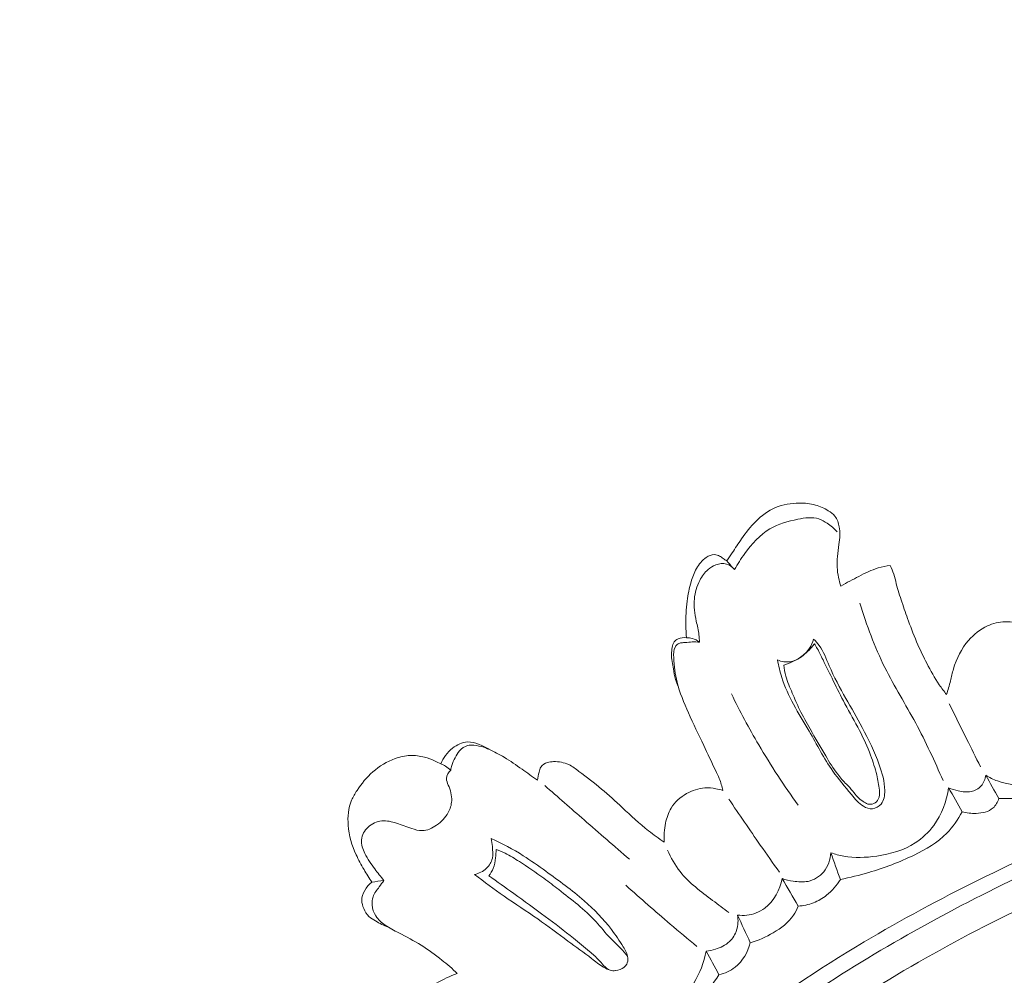
# Model space of a CAD drawing. Units: centimetres. Extents: x 35 to 718, y -760 to 118.
# Drawn here: x 224 to 231, y -382 to -375 of the extents above; entities that cross this region are included whole.
import ezdxf

# ---------------------------------------------------------------- set-up
doc = ezdxf.new("R2010")
doc.units = ezdxf.units.CM
doc.header["$MEASUREMENT"] = 0
doc.layers.add('layer 1', color=7, linetype='Continuous')

msp = doc.modelspace()

# ---------------------------------------------------------------- linework, layer by layer
at = {"layer": 'layer 1', "color": 250, "lineweight": 20}
for points, knots in [([(35.02863, -760.47714), (35.02863, -760.47714), (35.02863, 117.52281), (35.02863, 117.52281), (35.02863, 117.52281), (35.02863, 117.52281), (718.35908, 117.52281), (718.35908, 117.52281), (718.35908, 117.52281), (718.35908, 117.52281), (718.35908, -760.47714), (718.35908, -760.47714), (718.35908, -760.47714), (718.35908, -760.47714), (35.02863, -760.47714), (35.02863, -760.47714)], [0, 0, 0, 0, 0.2, 0.2, 0.2, 0.2, 0.4, 0.4, 0.4, 0.4, 0.6, 0.6, 0.6, 0.6, 1, 1, 1, 1]), ([(126.84621, -61.15885), (126.84621, -61.15885), (126.84621, -461.15887), (126.84621, -461.15887), (126.84621, -461.15887), (126.84621, -461.15887), (626.84629, -461.15887), (626.84629, -461.15887), (626.84629, -461.15887), (626.84629, -461.15887), (626.84629, -61.15885), (626.84629, -61.15885), (626.84629, -61.15885), (626.84629, -61.15885), (126.84621, -61.15885), (126.84621, -61.15885)], [0, 0, 0, 0, 0.2, 0.2, 0.2, 0.2, 0.4, 0.4, 0.4, 0.4, 0.6, 0.6, 0.6, 0.6, 1, 1, 1, 1]), ([(229.66514, -378.8734), (229.6578, -378.85329), (229.6518, -378.83277), (229.64735, -378.81185), (229.64735, -378.81185), (229.63687, -378.76236), (229.6355, -378.71091), (229.63956, -378.66045), (229.63956, -378.66045), (229.64186, -378.63151), (229.64602, -378.60292), (229.65004, -378.57428), (229.65004, -378.57428), (229.65334, -378.55118), (229.65654, -378.52812), (229.65715, -378.50501), (229.65715, -378.50501), (229.65771, -378.48535), (229.65647, -378.46575), (229.6529, -378.44621), (229.6529, -378.44621), (229.64785, -378.41854), (229.6384, -378.39088), (229.6213, -378.36944), (229.6213, -378.36944), (229.60856, -378.35338), (229.5916, -378.3408), (229.57383, -378.32973), (229.57383, -378.32973), (229.54523, -378.31183), (229.51446, -378.298), (229.4824, -378.28909), (229.4824, -378.28909), (229.44416, -378.27841), (229.4041, -378.27457), (229.36378, -378.27501), (229.36378, -378.27501), (229.30513, -378.27555), (229.24618, -378.28491), (229.19276, -378.30757), (229.19276, -378.30757), (229.13969, -378.32999), (229.0921, -378.36561), (229.05091, -378.40657), (229.05091, -378.40657), (229.01209, -378.44509), (228.97909, -378.48831), (228.94796, -378.53274), (228.94796, -378.53274), (228.92476, -378.56589), (228.90261, -378.59982), (228.88022, -378.6334), (228.88022, -378.6334), (228.86709, -378.65305), (228.85392, -378.67261), (228.84074, -378.69216)], [0, 0, 0, 0, 0.0666667, 0.0666667, 0.0666667, 0.0666667, 0.1333333, 0.1333333, 0.1333333, 0.1333333, 0.2, 0.2, 0.2, 0.2, 0.2666667, 0.2666667, 0.2666667, 0.2666667, 0.3333333, 0.3333333, 0.3333333, 0.3333333, 0.4, 0.4, 0.4, 0.4, 0.4666667, 0.4666667, 0.4666667, 0.4666667, 0.5333333, 0.5333333, 0.5333333, 0.5333333, 0.6, 0.6, 0.6, 0.6, 0.6666667, 0.6666667, 0.6666667, 0.6666667, 0.7333333, 0.7333333, 0.7333333, 0.7333333, 0.8, 0.8, 0.8, 0.8, 0.8666667, 0.8666667, 0.8666667, 0.8666667, 1, 1, 1, 1]), ([(229.63644, -378.48123), (229.61549, -378.45818), (229.59147, -378.43828), (229.5655, -378.42053), (229.5655, -378.42053), (229.54659, -378.40764), (229.5266, -378.39582), (229.5054, -378.38888), (229.5054, -378.38888), (229.45862, -378.37338), (229.40599, -378.38134), (229.35497, -378.39146), (229.35497, -378.39146), (229.28244, -378.40592), (229.2131, -378.42494), (229.15254, -378.4606), (229.15254, -378.4606), (229.08077, -378.50302), (229.02147, -378.56902), (228.97105, -378.63797), (228.97105, -378.63797), (228.9437, -378.67533), (228.91905, -378.71356), (228.89792, -378.75417)], [0, 0, 0, 0, 0.1428571, 0.1428571, 0.1428571, 0.1428571, 0.2857143, 0.2857143, 0.2857143, 0.2857143, 0.4285714, 0.4285714, 0.4285714, 0.4285714, 0.5714286, 0.5714286, 0.5714286, 0.5714286, 0.7142857, 0.7142857, 0.7142857, 0.7142857, 1, 1, 1, 1]), ([(228.84074, -378.69216), (228.83234, -378.68579), (228.82373, -378.67972), (228.81517, -378.67351), (228.81517, -378.67351), (228.80695, -378.6676), (228.79882, -378.66166), (228.78996, -378.65686), (228.78996, -378.65686), (228.77827, -378.6506), (228.76524, -378.64614), (228.75221, -378.64578), (228.75221, -378.64578), (228.73143, -378.64511), (228.71074, -378.65451), (228.69294, -378.66665), (228.69294, -378.66665), (228.66266, -378.68722), (228.6404, -378.71592), (228.623, -378.7469), (228.623, -378.7469), (228.60604, -378.77707), (228.59364, -378.80954), (228.58373, -378.84264), (228.58373, -378.84264), (228.57012, -378.88793), (228.56126, -378.93437), (228.55546, -378.98122), (228.55546, -378.98122), (228.54819, -379.03884), (228.54546, -379.09684), (228.54629, -379.15484), (228.54629, -379.15484), (228.5468, -379.18546), (228.54817, -379.21607), (228.55076, -379.24653)], [0, 0, 0, 0, 0.1, 0.1, 0.1, 0.1, 0.2, 0.2, 0.2, 0.2, 0.3, 0.3, 0.3, 0.3, 0.4, 0.4, 0.4, 0.4, 0.5, 0.5, 0.5, 0.5, 0.6, 0.6, 0.6, 0.6, 0.7, 0.7, 0.7, 0.7, 0.8, 0.8, 0.8, 0.8, 1, 1, 1, 1]), ([(228.89792, -378.75417), (228.88226, -378.73615), (228.86153, -378.72053), (228.8384, -378.71413), (228.8384, -378.71413), (228.8136, -378.70731), (228.78618, -378.71108), (228.76168, -378.72036), (228.76168, -378.72036), (228.74113, -378.7282), (228.7227, -378.73983), (228.70646, -378.75404), (228.70646, -378.75404), (228.68175, -378.77565), (228.66217, -378.80298), (228.64681, -378.8323), (228.64681, -378.8323), (228.62517, -378.87355), (228.61169, -378.91889), (228.60751, -378.96468), (228.60751, -378.96468), (228.60261, -379.01848), (228.61053, -379.07294), (228.62143, -379.12624), (228.62143, -379.12624), (228.62813, -379.15895), (228.63608, -379.19128), (228.64029, -379.22422), (228.64029, -379.22422), (228.64258, -379.24211), (228.64387, -379.26019), (228.64458, -379.27817)], [0, 0, 0, 0, 0.1111111, 0.1111111, 0.1111111, 0.1111111, 0.2222222, 0.2222222, 0.2222222, 0.2222222, 0.3333333, 0.3333333, 0.3333333, 0.3333333, 0.4444444, 0.4444444, 0.4444444, 0.4444444, 0.5555556, 0.5555556, 0.5555556, 0.5555556, 0.6666667, 0.6666667, 0.6666667, 0.6666667, 0.7777778, 0.7777778, 0.7777778, 0.7777778, 1, 1, 1, 1]), ([(230.02006, -378.72472), (229.99042, -378.72828), (229.96082, -378.73387), (229.93229, -378.74247), (229.93229, -378.74247), (229.88415, -378.75694), (229.83898, -378.7798), (229.79419, -378.80284), (229.79419, -378.80284), (229.75049, -378.82534), (229.70708, -378.84804), (229.66514, -378.8734)], [0, 0, 0, 0, 0.25, 0.25, 0.25, 0.25, 0.5, 0.5, 0.5, 0.5, 1, 1, 1, 1]), ([(230.42689, -379.65544), (230.40857, -379.63255), (230.39085, -379.60899), (230.37436, -379.58473), (230.37436, -379.58473), (230.3407, -379.53531), (230.31158, -379.48292), (230.28415, -379.42966), (230.28415, -379.42966), (230.2615, -379.38559), (230.24006, -379.34104), (230.22004, -379.29572), (230.22004, -379.29572), (230.19529, -379.23969), (230.17279, -379.18256), (230.15181, -379.12494), (230.15181, -379.12494), (230.13526, -379.07944), (230.11978, -379.03363), (230.10439, -378.98779), (230.10439, -378.98779), (230.08991, -378.94427), (230.07552, -378.90072), (230.06418, -378.85618), (230.06418, -378.85618), (230.05822, -378.83274), (230.05303, -378.8091), (230.04554, -378.78616), (230.04554, -378.78616), (230.03869, -378.76511), (230.0299, -378.7446), (230.02006, -378.72472)], [0, 0, 0, 0, 0.1111111, 0.1111111, 0.1111111, 0.1111111, 0.2222222, 0.2222222, 0.2222222, 0.2222222, 0.3333333, 0.3333333, 0.3333333, 0.3333333, 0.4444444, 0.4444444, 0.4444444, 0.4444444, 0.5555556, 0.5555556, 0.5555556, 0.5555556, 0.6666667, 0.6666667, 0.6666667, 0.6666667, 0.7777778, 0.7777778, 0.7777778, 0.7777778, 1, 1, 1, 1]), ([(230.40216, -380.27575), (230.34031, -380.13576), (230.27677, -379.99612), (230.20398, -379.8614), (230.20398, -379.8614), (230.13143, -379.727), (230.04982, -379.59745), (229.98187, -379.46083), (229.98187, -379.46083), (229.90788, -379.31207), (229.85017, -379.15499), (229.80056, -378.99636)], [0, 0, 0, 0, 0.25, 0.25, 0.25, 0.25, 0.5, 0.5, 0.5, 0.5, 1, 1, 1, 1]), ([(231.00357, -379.1469), (230.97668, -379.14187), (230.94952, -379.13834), (230.92234, -379.13503), (230.92234, -379.13503), (230.89805, -379.13199), (230.87378, -379.12925), (230.84936, -379.1297), (230.84936, -379.1297), (230.80545, -379.13058), (230.7614, -379.14205), (230.72118, -379.16082), (230.72118, -379.16082), (230.66886, -379.1852), (230.62304, -379.22174), (230.5853, -379.26521), (230.5853, -379.26521), (230.53412, -379.32426), (230.49797, -379.3959), (230.47634, -379.47032), (230.47634, -379.47032), (230.46807, -379.49881), (230.4619, -379.52775), (230.45478, -379.55643), (230.45478, -379.55643), (230.44643, -379.58967), (230.43668, -379.6226), (230.42689, -379.65544)], [0, 0, 0, 0, 0.125, 0.125, 0.125, 0.125, 0.25, 0.25, 0.25, 0.25, 0.375, 0.375, 0.375, 0.375, 0.5, 0.5, 0.5, 0.5, 0.625, 0.625, 0.625, 0.625, 0.75, 0.75, 0.75, 0.75, 1, 1, 1, 1]), ([(228.49178, -379.59832), (228.48383, -379.58135), (228.47679, -379.56392), (228.47158, -379.54598), (228.47158, -379.54598), (228.46445, -379.52149), (228.46064, -379.49613), (228.45615, -379.47072), (228.45615, -379.47072), (228.44986, -379.43495), (228.44201, -379.39903), (228.4426, -379.36325), (228.4426, -379.36325), (228.44278, -379.34728), (228.44468, -379.33129), (228.44776, -379.31504), (228.44776, -379.31504), (228.45044, -379.30078), (228.45403, -379.28638), (228.46237, -379.27505), (228.46237, -379.27505), (228.46908, -379.26587), (228.47898, -379.25877), (228.48971, -379.25381), (228.48971, -379.25381), (228.50882, -379.24503), (228.53056, -379.24295), (228.55076, -379.24653)], [0, 0, 0, 0, 0.125, 0.125, 0.125, 0.125, 0.25, 0.25, 0.25, 0.25, 0.375, 0.375, 0.375, 0.375, 0.5, 0.5, 0.5, 0.5, 0.625, 0.625, 0.625, 0.625, 0.75, 0.75, 0.75, 0.75, 1, 1, 1, 1]), ([(228.55076, -379.24653), (228.5649, -379.24561), (228.57934, -379.24682), (228.59314, -379.25054), (228.59314, -379.25054), (228.61209, -379.25557), (228.62973, -379.26552), (228.64458, -379.27817)], [0, 0, 0, 0, 0.3333333, 0.3333333, 0.3333333, 0.3333333, 1, 1, 1, 1]), ([(229.20726, -379.4055), (229.21485, -379.44818), (229.22503, -379.49059), (229.23823, -379.53192), (229.23823, -379.53192), (229.25969, -379.59901), (229.28926, -379.66347), (229.32272, -379.72554), (229.32272, -379.72554), (229.35827, -379.7913), (229.3982, -379.85427), (229.43573, -379.91904), (229.43573, -379.91904), (229.49149, -380.01555), (229.54174, -380.11604), (229.60577, -380.20651), (229.60577, -380.20651), (229.64707, -380.26476), (229.69418, -380.3189), (229.74007, -380.37513), (229.74007, -380.37513), (229.76624, -380.40709), (229.79197, -380.43985), (229.82792, -380.46088), (229.82792, -380.46088), (229.84719, -380.47223), (229.86942, -380.48017), (229.8915, -380.47839), (229.8915, -380.47839), (229.91539, -380.47633), (229.93924, -380.4629), (229.95442, -380.44438), (229.95442, -380.44438), (229.976, -380.41831), (229.98058, -380.38203), (229.98045, -380.34718), (229.98045, -380.34718), (229.98003, -380.28118), (229.96235, -380.22044), (229.94079, -380.16079), (229.94079, -380.16079), (229.90752, -380.06879), (229.86487, -379.97971), (229.81836, -379.89311), (229.81836, -379.89311), (229.78019, -379.82204), (229.73931, -379.75257), (229.69974, -379.68258), (229.69974, -379.68258), (229.65658, -379.60617), (229.61477, -379.52911), (229.58005, -379.44766), (229.58005, -379.44766), (229.55864, -379.39741), (229.53992, -379.34556), (229.50793, -379.30204), (229.50793, -379.30204), (229.49587, -379.2855), (229.48177, -379.27008), (229.46708, -379.25564)], [0, 0, 0, 0, 0.0625, 0.0625, 0.0625, 0.0625, 0.125, 0.125, 0.125, 0.125, 0.1875, 0.1875, 0.1875, 0.1875, 0.25, 0.25, 0.25, 0.25, 0.3125, 0.3125, 0.3125, 0.3125, 0.375, 0.375, 0.375, 0.375, 0.4375, 0.4375, 0.4375, 0.4375, 0.5, 0.5, 0.5, 0.5, 0.5625, 0.5625, 0.5625, 0.5625, 0.625, 0.625, 0.625, 0.625, 0.6875, 0.6875, 0.6875, 0.6875, 0.75, 0.75, 0.75, 0.75, 0.8125, 0.8125, 0.8125, 0.8125, 0.875, 0.875, 0.875, 0.875, 1, 1, 1, 1]), ([(229.46708, -379.25564), (229.46076, -379.27896), (229.45089, -379.30173), (229.43753, -379.3219), (229.43753, -379.3219), (229.42066, -379.3471), (229.39826, -379.36833), (229.37296, -379.38598), (229.37296, -379.38598), (229.35053, -379.40165), (229.32567, -379.4144), (229.29901, -379.41873), (229.29901, -379.41873), (229.26852, -379.4237), (229.23562, -379.41759), (229.20726, -379.4055)], [0, 0, 0, 0, 0.2, 0.2, 0.2, 0.2, 0.4, 0.4, 0.4, 0.4, 0.6, 0.6, 0.6, 0.6, 1, 1, 1, 1]), ([(228.64458, -379.27817), (228.62726, -379.27647), (228.60976, -379.27539), (228.59245, -379.27616), (228.59245, -379.27616), (228.57532, -379.27686), (228.55841, -379.27919), (228.54135, -379.28008), (228.54135, -379.28008), (228.53251, -379.28053), (228.52361, -379.28058), (228.51469, -379.28193), (228.51469, -379.28193), (228.50605, -379.28317), (228.49734, -379.28562), (228.48988, -379.29015), (228.48988, -379.29015), (228.48181, -379.29504), (228.47513, -379.30238), (228.47026, -379.31052), (228.47026, -379.31052), (228.45649, -379.33321), (228.45717, -379.36152), (228.45872, -379.38905), (228.45872, -379.38905), (228.46199, -379.45081), (228.46913, -379.50849), (228.48307, -379.56543), (228.48307, -379.56543), (228.50145, -379.64082), (228.53173, -379.71477), (228.56419, -379.7869), (228.56419, -379.7869), (228.59982, -379.86627), (228.63802, -379.94345), (228.67497, -380.02155), (228.67497, -380.02155), (228.70315, -380.08139), (228.7307, -380.14181), (228.7597, -380.20154), (228.7597, -380.20154), (228.7692, -380.22113), (228.77889, -380.24064), (228.78703, -380.26086), (228.78703, -380.26086), (228.79812, -380.28831), (228.80648, -380.31704), (228.8127, -380.34607)], [0, 0, 0, 0, 0.0769231, 0.0769231, 0.0769231, 0.0769231, 0.1538462, 0.1538462, 0.1538462, 0.1538462, 0.2307692, 0.2307692, 0.2307692, 0.2307692, 0.3076923, 0.3076923, 0.3076923, 0.3076923, 0.3846154, 0.3846154, 0.3846154, 0.3846154, 0.4615385, 0.4615385, 0.4615385, 0.4615385, 0.5384615, 0.5384615, 0.5384615, 0.5384615, 0.6153846, 0.6153846, 0.6153846, 0.6153846, 0.6923077, 0.6923077, 0.6923077, 0.6923077, 0.7692308, 0.7692308, 0.7692308, 0.7692308, 0.8461538, 0.8461538, 0.8461538, 0.8461538, 1, 1, 1, 1]), ([(229.47442, -379.28832), (229.46786, -379.2968), (229.46106, -379.30494), (229.45395, -379.3131), (229.45395, -379.3131), (229.42881, -379.34186), (229.40115, -379.36967), (229.36762, -379.39098), (229.36762, -379.39098), (229.35014, -379.40202), (229.33111, -379.4113), (229.31332, -379.41935), (229.31332, -379.41935), (229.29293, -379.42842), (229.27416, -379.43588), (229.2527, -379.44279)], [0, 0, 0, 0, 0.2, 0.2, 0.2, 0.2, 0.4, 0.4, 0.4, 0.4, 0.6, 0.6, 0.6, 0.6, 1, 1, 1, 1]), ([(229.2527, -379.44279), (229.25582, -379.46939), (229.26033, -379.49597), (229.26725, -379.52183), (229.26725, -379.52183), (229.27852, -379.56403), (229.29617, -379.60437), (229.31355, -379.64461), (229.31355, -379.64461), (229.33072, -379.68459), (229.34759, -379.7246), (229.36661, -379.76354), (229.36661, -379.76354), (229.38976, -379.81107), (229.41612, -379.85724), (229.44241, -379.90321), (229.44241, -379.90321), (229.47964, -379.96832), (229.51664, -380.0334), (229.55486, -380.09801), (229.55486, -380.09801), (229.58166, -380.14336), (229.60905, -380.18858), (229.64135, -380.23016), (229.64135, -380.23016), (229.66094, -380.25546), (229.68226, -380.27943), (229.70451, -380.3025), (229.70451, -380.3025), (229.72007, -380.31863), (229.73595, -380.33421), (229.75024, -380.35149), (229.75024, -380.35149), (229.7617, -380.36536), (229.77203, -380.38022), (229.78435, -380.393), (229.78435, -380.393), (229.79663, -380.4057), (229.81089, -380.41633), (229.82558, -380.42668), (229.82558, -380.42668), (229.83606, -380.43396), (229.84672, -380.44116), (229.85886, -380.44446), (229.85886, -380.44446), (229.87258, -380.44821), (229.88815, -380.44683), (229.90162, -380.44091), (229.90162, -380.44091), (229.91579, -380.4346), (229.92761, -380.4231), (229.93452, -380.40976), (229.93452, -380.40976), (229.94432, -380.39066), (229.94376, -380.36757), (229.94194, -380.34541), (229.94194, -380.34541), (229.93878, -380.30691), (229.93162, -380.27083), (229.92275, -380.23478), (229.92275, -380.23478), (229.91106, -380.18716), (229.89628, -380.13958), (229.87896, -380.0932), (229.87896, -380.0932), (229.85609, -380.03213), (229.82878, -379.97313), (229.79896, -379.91543), (229.79896, -379.91543), (229.76534, -379.8502), (229.7286, -379.78663), (229.69384, -379.72206), (229.69384, -379.72206), (229.66458, -379.66769), (229.63677, -379.61264), (229.6098, -379.55726), (229.6098, -379.55726), (229.5849, -379.50634), (229.56074, -379.45512), (229.53556, -379.40431), (229.53556, -379.40431), (229.52206, -379.37727), (229.50842, -379.3504), (229.49402, -379.32382), (229.49402, -379.32382), (229.48764, -379.31192), (229.48108, -379.30011), (229.47442, -379.28832)], [0, 0, 0, 0, 0.0434783, 0.0434783, 0.0434783, 0.0434783, 0.0869565, 0.0869565, 0.0869565, 0.0869565, 0.1304348, 0.1304348, 0.1304348, 0.1304348, 0.173913, 0.173913, 0.173913, 0.173913, 0.2173913, 0.2173913, 0.2173913, 0.2173913, 0.2608696, 0.2608696, 0.2608696, 0.2608696, 0.3043478, 0.3043478, 0.3043478, 0.3043478, 0.3478261, 0.3478261, 0.3478261, 0.3478261, 0.3913043, 0.3913043, 0.3913043, 0.3913043, 0.4347826, 0.4347826, 0.4347826, 0.4347826, 0.4782609, 0.4782609, 0.4782609, 0.4782609, 0.5217391, 0.5217391, 0.5217391, 0.5217391, 0.5652174, 0.5652174, 0.5652174, 0.5652174, 0.6086957, 0.6086957, 0.6086957, 0.6086957, 0.6521739, 0.6521739, 0.6521739, 0.6521739, 0.6956522, 0.6956522, 0.6956522, 0.6956522, 0.7391304, 0.7391304, 0.7391304, 0.7391304, 0.7826087, 0.7826087, 0.7826087, 0.7826087, 0.826087, 0.826087, 0.826087, 0.826087, 0.8695652, 0.8695652, 0.8695652, 0.8695652, 0.9130435, 0.9130435, 0.9130435, 0.9130435, 1, 1, 1, 1]), ([(238.97294, -379.97307), (238.8736, -379.93886), (238.77317, -379.90734), (238.67181, -379.87919), (238.67181, -379.87919), (238.44183, -379.81532), (238.20695, -379.76905), (237.97082, -379.73304), (237.97082, -379.73304), (237.66125, -379.68586), (237.34946, -379.65631), (237.03699, -379.63626), (237.03699, -379.63626), (236.66823, -379.61261), (236.29841, -379.60216), (235.92918, -379.61295), (235.92918, -379.61295), (235.28469, -379.63175), (234.64196, -379.71506), (234.00731, -379.83623), (234.00731, -379.83623), (233.60606, -379.91275), (233.20816, -380.00438), (232.81777, -380.12121), (232.81777, -380.12121), (232.37454, -380.25392), (231.94108, -380.419), (231.51419, -380.59997), (231.51419, -380.59997), (230.93647, -380.84501), (230.37077, -381.11907), (229.83262, -381.43903), (229.83262, -381.43903), (229.50112, -381.63621), (229.18008, -381.85077), (228.87249, -382.08595), (228.87249, -382.08595), (228.38822, -382.45622), (227.93744, -382.87738), (227.57407, -383.36428), (227.57407, -383.36428), (227.28282, -383.75459), (227.04766, -384.18714), (226.8669, -384.64037), (226.8669, -384.64037), (226.71955, -385.0095), (226.60829, -385.39231), (226.54964, -385.78414), (226.54964, -385.78414), (226.51889, -385.98931), (226.5026, -386.19709), (226.50932, -386.40412), (226.50932, -386.40412), (226.51228, -386.49415), (226.51951, -386.58411), (226.53239, -386.67315), (226.53239, -386.67315), (226.53797, -386.71178), (226.54452, -386.75013), (226.55358, -386.78804), (226.55358, -386.78804), (226.55934, -386.81231), (226.56606, -386.83632), (226.57427, -386.85973), (226.57427, -386.85973), (226.5793, -386.8742), (226.58485, -386.88835), (226.58907, -386.90323), (226.58907, -386.90323), (226.59132, -386.91116), (226.59323, -386.91933), (226.59308, -386.92744), (226.59308, -386.92744), (226.59288, -386.94009), (226.58771, -386.95264), (226.58019, -386.96332), (226.58019, -386.96332), (226.56907, -386.97907), (226.55298, -386.99063), (226.53543, -386.99794), (226.53543, -386.99794), (226.5086, -387.00921), (226.47841, -387.01084), (226.4493, -387.00646), (226.4493, -387.00646), (226.40491, -386.9998), (226.36314, -386.97901), (226.33016, -386.94995)], [0, 0, 0, 0, 0.0434783, 0.0434783, 0.0434783, 0.0434783, 0.0869565, 0.0869565, 0.0869565, 0.0869565, 0.1304348, 0.1304348, 0.1304348, 0.1304348, 0.173913, 0.173913, 0.173913, 0.173913, 0.2173913, 0.2173913, 0.2173913, 0.2173913, 0.2608696, 0.2608696, 0.2608696, 0.2608696, 0.3043478, 0.3043478, 0.3043478, 0.3043478, 0.3478261, 0.3478261, 0.3478261, 0.3478261, 0.3913043, 0.3913043, 0.3913043, 0.3913043, 0.4347826, 0.4347826, 0.4347826, 0.4347826, 0.4782609, 0.4782609, 0.4782609, 0.4782609, 0.5217391, 0.5217391, 0.5217391, 0.5217391, 0.5652174, 0.5652174, 0.5652174, 0.5652174, 0.6086957, 0.6086957, 0.6086957, 0.6086957, 0.6521739, 0.6521739, 0.6521739, 0.6521739, 0.6956522, 0.6956522, 0.6956522, 0.6956522, 0.7391304, 0.7391304, 0.7391304, 0.7391304, 0.7826087, 0.7826087, 0.7826087, 0.7826087, 0.826087, 0.826087, 0.826087, 0.826087, 0.8695652, 0.8695652, 0.8695652, 0.8695652, 0.9130435, 0.9130435, 0.9130435, 0.9130435, 1, 1, 1, 1]), ([(228.87518, -379.65082), (228.93584, -379.77569), (229.00143, -379.8981), (229.0717, -380.01791), (229.0717, -380.01791), (229.15952, -380.16769), (229.25478, -380.31316), (229.35687, -380.45359)], [0, 0, 0, 0, 0.3333333, 0.3333333, 0.3333333, 0.3333333, 1, 1, 1, 1]), ([(235.70379, -379.74791), (235.20991, -379.7717), (234.71657, -379.82566), (234.229, -379.91131), (234.229, -379.91131), (233.69448, -380.00515), (233.1668, -380.13724), (232.64904, -380.30099), (232.64904, -380.30099), (232.02553, -380.49824), (231.41655, -380.74136), (230.82874, -381.02805), (230.82874, -381.02805), (230.29884, -381.28657), (229.78609, -381.58036), (229.30075, -381.91529), (229.30075, -381.91529), (228.92995, -382.17116), (228.57509, -382.45096), (228.24978, -382.76204), (228.24978, -382.76204), (228.01215, -382.98934), (227.79016, -383.23328), (227.59086, -383.49507), (227.59086, -383.49507), (227.33885, -383.82628), (227.12303, -384.18595), (226.95307, -384.56481), (226.95307, -384.56481), (226.88787, -384.71002), (226.8294, -384.85818), (226.77739, -385.00853), (226.77739, -385.00853), (226.70507, -385.21807), (226.64534, -385.43203), (226.60032, -385.64902), (226.60032, -385.64902), (226.55396, -385.87299), (226.52329, -386.10026), (226.50784, -386.32801)], [0, 0, 0, 0, 0.0909091, 0.0909091, 0.0909091, 0.0909091, 0.1818182, 0.1818182, 0.1818182, 0.1818182, 0.2727273, 0.2727273, 0.2727273, 0.2727273, 0.3636364, 0.3636364, 0.3636364, 0.3636364, 0.4545455, 0.4545455, 0.4545455, 0.4545455, 0.5454545, 0.5454545, 0.5454545, 0.5454545, 0.6363636, 0.6363636, 0.6363636, 0.6363636, 0.7272727, 0.7272727, 0.7272727, 0.7272727, 0.8181818, 0.8181818, 0.8181818, 0.8181818, 1, 1, 1, 1]), ([(230.446, -379.72174), (230.48781, -379.8062), (230.52962, -379.89067), (230.57152, -379.9751), (230.57152, -379.9751), (230.60475, -380.04177), (230.63792, -380.10858), (230.67123, -380.17521)], [0, 0, 0, 0, 0.3333333, 0.3333333, 0.3333333, 0.3333333, 1, 1, 1, 1]), ([(236.13429, -379.89344), (235.47644, -379.91705), (234.8187, -379.99003), (234.17157, -380.11663), (234.17157, -380.11663), (233.25913, -380.29524), (232.36757, -380.5806), (231.51182, -380.94686), (231.51182, -380.94686), (230.92328, -381.19883), (230.35168, -381.48905), (229.81343, -381.83451), (229.81343, -381.83451), (229.23262, -382.20729), (228.69067, -382.64442), (228.2139, -383.14398), (228.2139, -383.14398), (227.82599, -383.55048), (227.48137, -383.99834), (227.20496, -384.48788), (227.20496, -384.48788), (226.98891, -384.87052), (226.81459, -385.27879), (226.71355, -385.70442), (226.71355, -385.70442), (226.65559, -385.94894), (226.62171, -386.19927), (226.61193, -386.45025), (226.61193, -386.45025), (226.60696, -386.5784), (226.60824, -386.7069), (226.61985, -386.83435), (226.61985, -386.83435), (226.62564, -386.89652), (226.6337, -386.95846), (226.64395, -387.01996)], [0, 0, 0, 0, 0.1, 0.1, 0.1, 0.1, 0.2, 0.2, 0.2, 0.2, 0.3, 0.3, 0.3, 0.3, 0.4, 0.4, 0.4, 0.4, 0.5, 0.5, 0.5, 0.5, 0.6, 0.6, 0.6, 0.6, 0.7, 0.7, 0.7, 0.7, 0.8, 0.8, 0.8, 0.8, 1, 1, 1, 1]), ([(230.70917, -380.23693), (230.73595, -380.25317), (230.76426, -380.26732), (230.79364, -380.27814), (230.79364, -380.27814), (230.88294, -380.31113), (230.98302, -380.31464), (231.07877, -380.29612), (231.07877, -380.29612), (231.15341, -380.28158), (231.22548, -380.25365), (231.28392, -380.20819), (231.28392, -380.20819), (231.3399, -380.16466), (231.38339, -380.10518), (231.41731, -380.04183), (231.41731, -380.04183), (231.44563, -379.98885), (231.46728, -379.9331), (231.48055, -379.87516)], [0, 0, 0, 0, 0.1666667, 0.1666667, 0.1666667, 0.1666667, 0.3333333, 0.3333333, 0.3333333, 0.3333333, 0.5, 0.5, 0.5, 0.5, 0.6666667, 0.6666667, 0.6666667, 0.6666667, 1, 1, 1, 1]), ([(227.47498, -380.27303), (227.43849, -380.24598), (227.40139, -380.21982), (227.36428, -380.19366), (227.36428, -380.19366), (227.3222, -380.16386), (227.28015, -380.13384), (227.23576, -380.10774), (227.23576, -380.10774), (227.19999, -380.08663), (227.16274, -380.06805), (227.12599, -380.04883), (227.12599, -380.04883), (227.10155, -380.03607), (227.07744, -380.02307), (227.05133, -380.0129), (227.05133, -380.0129), (227.02592, -380.00288), (226.99869, -379.99562), (226.97189, -379.99657), (226.97189, -379.99657), (226.93309, -379.99814), (226.89509, -380.01711), (226.86337, -380.04222), (226.86337, -380.04222), (226.82529, -380.07251), (226.79626, -380.1116), (226.77805, -380.15504)], [0, 0, 0, 0, 0.125, 0.125, 0.125, 0.125, 0.25, 0.25, 0.25, 0.25, 0.375, 0.375, 0.375, 0.375, 0.5, 0.5, 0.5, 0.5, 0.625, 0.625, 0.625, 0.625, 0.75, 0.75, 0.75, 0.75, 1, 1, 1, 1]), ([(227.14327, -380.05785), (227.12562, -380.04898), (227.10716, -380.04161), (227.08839, -380.03565), (227.08839, -380.03565), (227.06511, -380.02834), (227.04129, -380.02318), (227.01677, -380.02119), (227.01677, -380.02119), (227.00166, -380.01991), (226.98636, -380.01979), (226.97176, -380.02336), (226.97176, -380.02336), (226.94953, -380.02885), (226.92899, -380.04303), (226.91371, -380.06051), (226.91371, -380.06051), (226.90044, -380.0757), (226.891, -380.09326), (226.88185, -380.11102), (226.88185, -380.11102), (226.8724, -380.12912), (226.86306, -380.14749), (226.85713, -380.16689), (226.85713, -380.16689), (226.85377, -380.17777), (226.8515, -380.18897), (226.85, -380.2002)], [0, 0, 0, 0, 0.125, 0.125, 0.125, 0.125, 0.25, 0.25, 0.25, 0.25, 0.375, 0.375, 0.375, 0.375, 0.5, 0.5, 0.5, 0.5, 0.625, 0.625, 0.625, 0.625, 0.75, 0.75, 0.75, 0.75, 1, 1, 1, 1]), ([(226.77805, -380.15504), (226.76472, -380.14759), (226.75106, -380.1407), (226.73712, -380.13446), (226.73712, -380.13446), (226.71254, -380.12326), (226.68712, -380.11378), (226.66099, -380.10684), (226.66099, -380.10684), (226.62734, -380.098), (226.59224, -380.0934), (226.55754, -380.09475), (226.55754, -380.09475), (226.52104, -380.09617), (226.48489, -380.10422), (226.45015, -380.11644), (226.45015, -380.11644), (226.39045, -380.13759), (226.33549, -380.17138), (226.28804, -380.21307), (226.28804, -380.21307), (226.24404, -380.2518), (226.20663, -380.2975), (226.17428, -380.34649), (226.17428, -380.34649), (226.15921, -380.36915), (226.14529, -380.39255), (226.13496, -380.41743), (226.13496, -380.41743), (226.11145, -380.47337), (226.10561, -380.53656), (226.11035, -380.59797), (226.11035, -380.59797), (226.11615, -380.67195), (226.1372, -380.74318), (226.16769, -380.80974), (226.16769, -380.80974), (226.18458, -380.84652), (226.20424, -380.88188), (226.2247, -380.91682), (226.2247, -380.91682), (226.24267, -380.94759), (226.26119, -380.97813), (226.28091, -381.00789)], [0, 0, 0, 0, 0.0833333, 0.0833333, 0.0833333, 0.0833333, 0.1666667, 0.1666667, 0.1666667, 0.1666667, 0.25, 0.25, 0.25, 0.25, 0.3333333, 0.3333333, 0.3333333, 0.3333333, 0.4166667, 0.4166667, 0.4166667, 0.4166667, 0.5, 0.5, 0.5, 0.5, 0.5833333, 0.5833333, 0.5833333, 0.5833333, 0.6666667, 0.6666667, 0.6666667, 0.6666667, 0.75, 0.75, 0.75, 0.75, 0.8333333, 0.8333333, 0.8333333, 0.8333333, 1, 1, 1, 1]), ([(230.80413, -380.4041), (230.8544, -380.40684), (230.90486, -380.40597), (230.95501, -380.40156), (230.95501, -380.40156), (231.06436, -380.39199), (231.1726, -380.36535), (231.27371, -380.32078), (231.27371, -380.32078), (231.3555, -380.28475), (231.43256, -380.23692), (231.49594, -380.17502), (231.49594, -380.17502), (231.52105, -380.15057), (231.54408, -380.12383), (231.56498, -380.09576)], [0, 0, 0, 0, 0.2, 0.2, 0.2, 0.2, 0.4, 0.4, 0.4, 0.4, 0.6, 0.6, 0.6, 0.6, 1, 1, 1, 1]), ([(226.77805, -380.15504), (226.79033, -380.15978), (226.80216, -380.16557), (226.8134, -380.17233), (226.8134, -380.17233), (226.82651, -380.18029), (226.83878, -380.18966), (226.85, -380.2002)], [0, 0, 0, 0, 0.3333333, 0.3333333, 0.3333333, 0.3333333, 1, 1, 1, 1]), ([(228.39001, -380.71916), (228.35149, -380.69323), (228.31357, -380.6661), (228.27709, -380.63743), (228.27709, -380.63743), (228.2111, -380.58554), (228.14946, -380.52829), (228.088, -380.47096), (228.088, -380.47096), (228.03879, -380.42516), (227.98973, -380.3792), (227.9382, -380.33624), (227.9382, -380.33624), (227.88551, -380.29224), (227.83032, -380.25146), (227.77522, -380.20926), (227.77522, -380.20926), (227.7517, -380.1912), (227.72812, -380.17295), (227.70154, -380.16049), (227.70154, -380.16049), (227.66788, -380.14479), (227.62945, -380.13826), (227.59196, -380.13878), (227.59196, -380.13878), (227.57689, -380.13899), (227.56199, -380.14043), (227.54738, -380.14508), (227.54738, -380.14508), (227.52898, -380.15101), (227.51107, -380.16233), (227.50093, -380.17811), (227.50093, -380.17811), (227.49387, -380.18915), (227.49066, -380.20233), (227.48738, -380.21533), (227.48738, -380.21533), (227.4824, -380.23468), (227.47751, -380.25346), (227.47498, -380.27303)], [0, 0, 0, 0, 0.0909091, 0.0909091, 0.0909091, 0.0909091, 0.1818182, 0.1818182, 0.1818182, 0.1818182, 0.2727273, 0.2727273, 0.2727273, 0.2727273, 0.3636364, 0.3636364, 0.3636364, 0.3636364, 0.4545455, 0.4545455, 0.4545455, 0.4545455, 0.5454545, 0.5454545, 0.5454545, 0.5454545, 0.6363636, 0.6363636, 0.6363636, 0.6363636, 0.7272727, 0.7272727, 0.7272727, 0.7272727, 0.8181818, 0.8181818, 0.8181818, 0.8181818, 1, 1, 1, 1]), ([(226.36774, -380.99566), (226.34466, -380.96883), (226.32312, -380.94075), (226.30206, -380.91249), (226.30206, -380.91249), (226.27575, -380.87716), (226.25007, -380.84179), (226.23024, -380.80134), (226.23024, -380.80134), (226.21504, -380.77024), (226.20333, -380.73627), (226.20631, -380.70277), (226.20631, -380.70277), (226.20936, -380.6686), (226.22779, -380.63506), (226.25388, -380.61066), (226.25388, -380.61066), (226.28106, -380.58518), (226.31686, -380.56965), (226.35288, -380.56648), (226.35288, -380.56648), (226.38834, -380.56322), (226.42416, -380.57184), (226.45827, -380.58242), (226.45827, -380.58242), (226.49583, -380.59412), (226.53133, -380.60824), (226.56885, -380.62092), (226.56885, -380.62092), (226.59347, -380.6292), (226.61895, -380.63694), (226.64426, -380.63658), (226.64426, -380.63658), (226.68065, -380.63596), (226.71651, -380.61867), (226.7479, -380.59681), (226.7479, -380.59681), (226.78264, -380.57256), (226.81188, -380.54273), (226.83162, -380.50653), (226.83162, -380.50653), (226.84599, -380.48017), (226.85537, -380.45039), (226.85692, -380.42089), (226.85692, -380.42089), (226.85904, -380.38247), (226.84805, -380.34456), (226.83267, -380.30752), (226.83267, -380.30752), (226.82609, -380.29184), (226.81883, -380.27632), (226.81901, -380.26035), (226.81901, -380.26035), (226.81924, -380.23846), (226.83368, -380.21583), (226.85, -380.2002)], [0, 0, 0, 0, 0.0666667, 0.0666667, 0.0666667, 0.0666667, 0.1333333, 0.1333333, 0.1333333, 0.1333333, 0.2, 0.2, 0.2, 0.2, 0.2666667, 0.2666667, 0.2666667, 0.2666667, 0.3333333, 0.3333333, 0.3333333, 0.3333333, 0.4, 0.4, 0.4, 0.4, 0.4666667, 0.4666667, 0.4666667, 0.4666667, 0.5333333, 0.5333333, 0.5333333, 0.5333333, 0.6, 0.6, 0.6, 0.6, 0.6666667, 0.6666667, 0.6666667, 0.6666667, 0.7333333, 0.7333333, 0.7333333, 0.7333333, 0.8, 0.8, 0.8, 0.8, 0.8666667, 0.8666667, 0.8666667, 0.8666667, 1, 1, 1, 1]), ([(230.44161, -380.3287), (230.46388, -380.33812), (230.48722, -380.34476), (230.51119, -380.34976), (230.51119, -380.34976), (230.54142, -380.35617), (230.57272, -380.36012), (230.60312, -380.35411), (230.60312, -380.35411), (230.63102, -380.34855), (230.65819, -380.33457), (230.67685, -380.3134), (230.67685, -380.3134), (230.69536, -380.29239), (230.70562, -380.26431), (230.70917, -380.23693)], [0, 0, 0, 0, 0.2, 0.2, 0.2, 0.2, 0.4, 0.4, 0.4, 0.4, 0.6, 0.6, 0.6, 0.6, 1, 1, 1, 1]), ([(227.52816, -380.31115), (227.62283, -380.39402), (227.71756, -380.47675), (227.81244, -380.55932), (227.81244, -380.55932), (227.92105, -380.65391), (228.02985, -380.74842), (228.13879, -380.84277)], [0, 0, 0, 0, 0.3333333, 0.3333333, 0.3333333, 0.3333333, 1, 1, 1, 1]), ([(228.8127, -380.34607), (228.79593, -380.34083), (228.77873, -380.33694), (228.7614, -380.33385), (228.7614, -380.33385), (228.7359, -380.32934), (228.7099, -380.32686), (228.68404, -380.3283), (228.68404, -380.3283), (228.63791, -380.33091), (228.59254, -380.34612), (228.55141, -380.36944), (228.55141, -380.36944), (228.50616, -380.39512), (228.46623, -380.43054), (228.43977, -380.47399), (228.43977, -380.47399), (228.41967, -380.50711), (228.40737, -380.5448), (228.39933, -380.58318), (228.39933, -380.58318), (228.38997, -380.6281), (228.38637, -380.67398), (228.39001, -380.71916)], [0, 0, 0, 0, 0.1428571, 0.1428571, 0.1428571, 0.1428571, 0.2857143, 0.2857143, 0.2857143, 0.2857143, 0.4285714, 0.4285714, 0.4285714, 0.4285714, 0.5714286, 0.5714286, 0.5714286, 0.5714286, 0.7142857, 0.7142857, 0.7142857, 0.7142857, 1, 1, 1, 1]), ([(229.59184, -380.79573), (229.62243, -380.80609), (229.65396, -380.81446), (229.6857, -380.82006), (229.6857, -380.82006), (229.76335, -380.83377), (229.8433, -380.83111), (229.92269, -380.81964), (229.92269, -380.81964), (230.02123, -380.80551), (230.11891, -380.77796), (230.20104, -380.72471), (230.20104, -380.72471), (230.25245, -380.69145), (230.29767, -380.64817), (230.33423, -380.59839), (230.33423, -380.59839), (230.39227, -380.51957), (230.42821, -380.42439), (230.44161, -380.3287)], [0, 0, 0, 0, 0.1666667, 0.1666667, 0.1666667, 0.1666667, 0.3333333, 0.3333333, 0.3333333, 0.3333333, 0.5, 0.5, 0.5, 0.5, 0.6666667, 0.6666667, 0.6666667, 0.6666667, 1, 1, 1, 1]), ([(229.2209, -380.93641), (229.17471, -380.87117), (229.12875, -380.80573), (229.08308, -380.74018), (229.08308, -380.74018), (229.00644, -380.63016), (228.93076, -380.51955), (228.8558, -380.40834)], [0, 0, 0, 0, 0.3333333, 0.3333333, 0.3333333, 0.3333333, 1, 1, 1, 1]), ([(230.53918, -380.50033), (230.57188, -380.51007), (230.60566, -380.51348), (230.64095, -380.51199), (230.64095, -380.51199), (230.68471, -380.5102), (230.73076, -380.50107), (230.76189, -380.47307), (230.76189, -380.47307), (230.78183, -380.45516), (230.79567, -380.42965), (230.80413, -380.4041)], [0, 0, 0, 0, 0.25, 0.25, 0.25, 0.25, 0.5, 0.5, 0.5, 0.5, 1, 1, 1, 1]), ([(229.66055, -380.98856), (229.72945, -380.97498), (229.7977, -380.95811), (229.86501, -380.93828), (229.86501, -380.93828), (229.97716, -380.90516), (230.08645, -380.86393), (230.19273, -380.81228), (230.19273, -380.81228), (230.2784, -380.77054), (230.36208, -380.72206), (230.42836, -380.65494), (230.42836, -380.65494), (230.47298, -380.60984), (230.50969, -380.55636), (230.53918, -380.50033)], [0, 0, 0, 0, 0.2, 0.2, 0.2, 0.2, 0.4, 0.4, 0.4, 0.4, 0.6, 0.6, 0.6, 0.6, 1, 1, 1, 1]), ([(227.14283, -380.69323), (227.14641, -380.71224), (227.14832, -380.73136), (227.15034, -380.75076), (227.15034, -380.75076), (227.15334, -380.77923), (227.15646, -380.80829), (227.15019, -380.83588), (227.15019, -380.83588), (227.14414, -380.86264), (227.12909, -380.88809), (227.10882, -380.90763), (227.10882, -380.90763), (227.08463, -380.93086), (227.05285, -380.94568), (227.02064, -380.95229)], [0, 0, 0, 0, 0.2, 0.2, 0.2, 0.2, 0.4, 0.4, 0.4, 0.4, 0.6, 0.6, 0.6, 0.6, 1, 1, 1, 1]), ([(227.02064, -380.95229), (227.09117, -381.00563), (227.16221, -381.05834), (227.23493, -381.10878), (227.23493, -381.10878), (227.3154, -381.16445), (227.39778, -381.21734), (227.47789, -381.27347), (227.47789, -381.27347), (227.55146, -381.32497), (227.62312, -381.37927), (227.6957, -381.43234), (227.6957, -381.43234), (227.75293, -381.47424), (227.81079, -381.51525), (227.8665, -381.55872), (227.8665, -381.55872), (227.89422, -381.5804), (227.92131, -381.60265), (227.95193, -381.62104), (227.95193, -381.62104), (227.96974, -381.63168), (227.98879, -381.64107), (228.00895, -381.64456), (228.00895, -381.64456), (228.02933, -381.64806), (228.05089, -381.64551), (228.07113, -381.63769), (228.07113, -381.63769), (228.09109, -381.62997), (228.10971, -381.61719), (228.11938, -381.59912), (228.11938, -381.59912), (228.12657, -381.58567), (228.12876, -381.56934), (228.12746, -381.55396), (228.12746, -381.55396), (228.125, -381.52495), (228.10995, -381.49917), (228.09457, -381.47416), (228.09457, -381.47416), (228.06753, -381.4304), (228.03961, -381.38904), (228.00903, -381.34937), (228.00903, -381.34937), (227.95127, -381.27437), (227.88391, -381.20529), (227.81212, -381.14214), (227.81212, -381.14214), (227.72459, -381.06517), (227.63034, -380.99707), (227.53597, -380.92923), (227.53597, -380.92923), (227.48229, -380.89066), (227.42865, -380.85219), (227.37283, -380.81692), (227.37283, -380.81692), (227.29921, -380.77049), (227.22198, -380.72966), (227.14283, -380.69323)], [0, 0, 0, 0, 0.0625, 0.0625, 0.0625, 0.0625, 0.125, 0.125, 0.125, 0.125, 0.1875, 0.1875, 0.1875, 0.1875, 0.25, 0.25, 0.25, 0.25, 0.3125, 0.3125, 0.3125, 0.3125, 0.375, 0.375, 0.375, 0.375, 0.4375, 0.4375, 0.4375, 0.4375, 0.5, 0.5, 0.5, 0.5, 0.5625, 0.5625, 0.5625, 0.5625, 0.625, 0.625, 0.625, 0.625, 0.6875, 0.6875, 0.6875, 0.6875, 0.75, 0.75, 0.75, 0.75, 0.8125, 0.8125, 0.8125, 0.8125, 0.875, 0.875, 0.875, 0.875, 1, 1, 1, 1]), ([(227.17669, -380.77168), (227.17726, -380.79176), (227.17602, -380.8119), (227.1739, -380.83196), (227.1739, -380.83196), (227.17114, -380.85807), (227.16667, -380.8842), (227.15677, -380.90828), (227.15677, -380.90828), (227.14893, -380.92746), (227.1377, -380.9454), (227.12466, -380.96146)], [0, 0, 0, 0, 0.25, 0.25, 0.25, 0.25, 0.5, 0.5, 0.5, 0.5, 1, 1, 1, 1]), ([(228.12549, -381.54098), (228.10987, -381.52197), (228.09392, -381.5032), (228.07685, -381.4854), (228.07685, -381.4854), (228.05211, -381.45955), (228.02516, -381.43574), (228.00027, -381.41005), (228.00027, -381.41005), (227.9647, -381.3733), (227.93345, -381.33248), (227.89897, -381.29466), (227.89897, -381.29466), (227.85798, -381.24983), (227.81249, -381.20912), (227.76572, -381.1701), (227.76572, -381.1701), (227.7212, -381.13298), (227.67547, -381.09742), (227.62974, -381.06186), (227.62974, -381.06186), (227.59424, -381.03432), (227.55874, -381.00677), (227.52247, -380.98028), (227.52247, -380.98028), (227.46499, -380.93804), (227.40562, -380.89838), (227.34548, -380.85976), (227.34548, -380.85976), (227.31183, -380.83804), (227.27779, -380.81669), (227.24192, -380.79917), (227.24192, -380.79917), (227.22068, -380.78881), (227.19877, -380.77979), (227.17669, -380.77168)], [0, 0, 0, 0, 0.1, 0.1, 0.1, 0.1, 0.2, 0.2, 0.2, 0.2, 0.3, 0.3, 0.3, 0.3, 0.4, 0.4, 0.4, 0.4, 0.5, 0.5, 0.5, 0.5, 0.6, 0.6, 0.6, 0.6, 0.7, 0.7, 0.7, 0.7, 0.8, 0.8, 0.8, 0.8, 1, 1, 1, 1]), ([(228.85677, -381.22737), (228.81695, -381.19894), (228.77853, -381.16889), (228.7395, -381.13919), (228.7395, -381.13919), (228.65593, -381.0756), (228.56908, -381.01351), (228.50443, -380.93188), (228.50443, -380.93188), (228.46739, -380.88506), (228.43768, -380.83173), (228.41315, -380.77711)], [0, 0, 0, 0, 0.25, 0.25, 0.25, 0.25, 0.5, 0.5, 0.5, 0.5, 1, 1, 1, 1]), ([(232.75592, -380.77476), (232.47582, -380.88907), (232.19996, -381.01503), (231.93186, -381.15503), (231.93186, -381.15503), (231.65882, -381.2975), (231.39373, -381.45447), (231.13149, -381.61709), (231.13149, -381.61709), (230.89766, -381.76203), (230.66624, -381.91149), (230.45038, -382.08063), (230.45038, -382.08063), (230.16019, -382.30813), (229.89833, -382.57146), (229.66186, -382.85791), (229.66186, -382.85791), (229.44708, -383.11804), (229.25334, -383.3973), (229.12111, -383.70444), (229.12111, -383.70444), (229.01893, -383.94191), (228.95371, -384.19615), (228.9184, -384.45295), (228.9184, -384.45295), (228.8917, -384.64762), (228.88211, -384.84374), (228.89985, -385.03969), (228.89985, -385.03969), (228.91089, -385.16156), (228.93244, -385.2834), (228.97656, -385.3965), (228.97656, -385.3965), (228.99035, -385.4317), (229.00629, -385.46605), (229.02226, -385.5005), (229.02226, -385.5005), (229.03188, -385.52121), (229.04155, -385.54202), (229.04765, -385.5639), (229.04765, -385.5639), (229.05211, -385.57966), (229.05463, -385.59596), (229.05603, -385.61239)], [0, 0, 0, 0, 0.0833333, 0.0833333, 0.0833333, 0.0833333, 0.1666667, 0.1666667, 0.1666667, 0.1666667, 0.25, 0.25, 0.25, 0.25, 0.3333333, 0.3333333, 0.3333333, 0.3333333, 0.4166667, 0.4166667, 0.4166667, 0.4166667, 0.5, 0.5, 0.5, 0.5, 0.5833333, 0.5833333, 0.5833333, 0.5833333, 0.6666667, 0.6666667, 0.6666667, 0.6666667, 0.75, 0.75, 0.75, 0.75, 0.8333333, 0.8333333, 0.8333333, 0.8333333, 1, 1, 1, 1]), ([(229.23999, -380.98156), (229.26613, -380.99043), (229.29317, -380.99637), (229.32075, -381.00071), (229.32075, -381.00071), (229.35613, -381.00628), (229.39245, -381.00934), (229.42737, -381.00198), (229.42737, -381.00198), (229.47085, -380.99289), (229.51223, -380.96775), (229.54083, -380.93302), (229.54083, -380.93302), (229.57246, -380.89452), (229.58844, -380.84433), (229.59184, -380.79573)], [0, 0, 0, 0, 0.2, 0.2, 0.2, 0.2, 0.4, 0.4, 0.4, 0.4, 0.6, 0.6, 0.6, 0.6, 1, 1, 1, 1]), ([(227.12466, -380.96146), (227.18491, -381.0039), (227.24495, -381.04664), (227.30468, -381.08971), (227.30468, -381.08971), (227.381, -381.14465), (227.45695, -381.20005), (227.53244, -381.25617), (227.53244, -381.25617), (227.60111, -381.30723), (227.66941, -381.35897), (227.73617, -381.41229), (227.73617, -381.41229), (227.77525, -381.44348), (227.81382, -381.47529), (227.8519, -381.50806), (227.8519, -381.50806), (227.87433, -381.52719), (227.8965, -381.54675), (227.91644, -381.56804), (227.91644, -381.56804), (227.92848, -381.58093), (227.93982, -381.59453), (227.95229, -381.60769), (227.95229, -381.60769), (227.96639, -381.62257), (227.98202, -381.63696), (228.00107, -381.64281), (228.00107, -381.64281), (228.01272, -381.64651), (228.02557, -381.64696), (228.03772, -381.64563)], [0, 0, 0, 0, 0.1111111, 0.1111111, 0.1111111, 0.1111111, 0.2222222, 0.2222222, 0.2222222, 0.2222222, 0.3333333, 0.3333333, 0.3333333, 0.3333333, 0.4444444, 0.4444444, 0.4444444, 0.4444444, 0.5555556, 0.5555556, 0.5555556, 0.5555556, 0.6666667, 0.6666667, 0.6666667, 0.6666667, 0.7777778, 0.7777778, 0.7777778, 0.7777778, 1, 1, 1, 1]), ([(226.39966, -381.33276), (226.36744, -381.32069), (226.33717, -381.30484), (226.30702, -381.28766), (226.30702, -381.28766), (226.29024, -381.27802), (226.27358, -381.26812), (226.25985, -381.25502), (226.25985, -381.25502), (226.24378, -381.23952), (226.23183, -381.21971), (226.22273, -381.19868), (226.22273, -381.19868), (226.21454, -381.17998), (226.20868, -381.16037), (226.20831, -381.14053), (226.20831, -381.14053), (226.20734, -381.09065), (226.24179, -381.03987), (226.28091, -381.00789)], [0, 0, 0, 0, 0.1666667, 0.1666667, 0.1666667, 0.1666667, 0.3333333, 0.3333333, 0.3333333, 0.3333333, 0.5, 0.5, 0.5, 0.5, 0.6666667, 0.6666667, 0.6666667, 0.6666667, 1, 1, 1, 1]), ([(226.36774, -380.99566), (226.35623, -381.0107), (226.34567, -381.02622), (226.3344, -381.04159), (226.3344, -381.04159), (226.31761, -381.0645), (226.29901, -381.08694), (226.28977, -381.11322), (226.28977, -381.11322), (226.28338, -381.13173), (226.28162, -381.15218), (226.28317, -381.17231), (226.28317, -381.17231), (226.28546, -381.20062), (226.29443, -381.22815), (226.30927, -381.25176), (226.30927, -381.25176), (226.32634, -381.27858), (226.35114, -381.30022), (226.37761, -381.31842), (226.37761, -381.31842), (226.40838, -381.33965), (226.44164, -381.35626), (226.47459, -381.3732), (226.47459, -381.3732), (226.52944, -381.40133), (226.58383, -381.43049), (226.63622, -381.46301), (226.63622, -381.46301), (226.68843, -381.49539), (226.73864, -381.53113), (226.78658, -381.56959), (226.78658, -381.56959), (226.82503, -381.60027), (226.86202, -381.63271), (226.89742, -381.66684)], [0, 0, 0, 0, 0.1, 0.1, 0.1, 0.1, 0.2, 0.2, 0.2, 0.2, 0.3, 0.3, 0.3, 0.3, 0.4, 0.4, 0.4, 0.4, 0.5, 0.5, 0.5, 0.5, 0.6, 0.6, 0.6, 0.6, 0.7, 0.7, 0.7, 0.7, 0.8, 0.8, 0.8, 0.8, 1, 1, 1, 1]), ([(228.11317, -381.03004), (228.21856, -381.12492), (228.32527, -381.21821), (228.43323, -381.31004), (228.43323, -381.31004), (228.497, -381.36421), (228.56121, -381.41787), (228.62597, -381.47101)], [0, 0, 0, 0, 0.3333333, 0.3333333, 0.3333333, 0.3333333, 1, 1, 1, 1]), ([(228.91839, -381.2451), (228.94034, -381.24821), (228.96269, -381.24879), (228.98486, -381.24644), (228.98486, -381.24644), (229.03153, -381.24136), (229.07719, -381.22303), (229.11497, -381.19447), (229.11497, -381.19447), (229.18171, -381.14414), (229.22387, -381.0621), (229.23999, -380.98156)], [0, 0, 0, 0, 0.25, 0.25, 0.25, 0.25, 0.5, 0.5, 0.5, 0.5, 1, 1, 1, 1]), ([(229.35574, -381.18011), (229.39354, -381.17818), (229.43146, -381.17052), (229.46695, -381.15693), (229.46695, -381.15693), (229.50091, -381.14383), (229.53268, -381.12515), (229.56127, -381.10245), (229.56127, -381.10245), (229.60102, -381.07097), (229.63487, -381.03182), (229.66055, -380.98856)], [0, 0, 0, 0, 0.25, 0.25, 0.25, 0.25, 0.5, 0.5, 0.5, 0.5, 1, 1, 1, 1]), ([(229.01119, -381.44513), (229.06928, -381.42891), (229.12415, -381.40365), (229.17684, -381.37258), (229.17684, -381.37258), (229.23282, -381.33946), (229.28629, -381.2997), (229.3218, -381.24669), (229.3218, -381.24669), (229.3357, -381.22599), (229.34681, -381.20337), (229.35574, -381.18011)], [0, 0, 0, 0, 0.25, 0.25, 0.25, 0.25, 0.5, 0.5, 0.5, 0.5, 1, 1, 1, 1]), ([(232.52675, -381.13408), (232.4143, -381.1774), (232.3033, -381.22468), (232.19443, -381.27659), (232.19443, -381.27659), (231.95457, -381.3908), (231.72509, -381.52683), (231.50522, -381.67671), (231.50522, -381.67671), (231.24242, -381.85598), (230.99328, -382.05503), (230.76174, -382.27211), (230.76174, -382.27211), (230.58979, -382.43328), (230.42764, -382.60435), (230.27446, -382.78459), (230.27446, -382.78459), (230.10133, -382.98822), (229.93976, -383.20353), (229.81731, -383.43971), (229.81731, -383.43971), (229.74829, -383.57299), (229.69171, -383.71278), (229.64644, -383.85598), (229.64644, -383.85598), (229.59915, -384.00577), (229.56436, -384.15925), (229.54286, -384.31429)], [0, 0, 0, 0, 0.125, 0.125, 0.125, 0.125, 0.25, 0.25, 0.25, 0.25, 0.375, 0.375, 0.375, 0.375, 0.5, 0.5, 0.5, 0.5, 0.625, 0.625, 0.625, 0.625, 0.75, 0.75, 0.75, 0.75, 1, 1, 1, 1]), ([(228.69297, -381.50521), (228.71533, -381.50278), (228.73727, -381.49794), (228.7589, -381.49118), (228.7589, -381.49118), (228.79614, -381.47959), (228.83258, -381.46241), (228.86084, -381.43586), (228.86084, -381.43586), (228.88445, -381.41361), (228.90231, -381.38492), (228.91225, -381.35384), (228.91225, -381.35384), (228.92355, -381.31881), (228.92496, -381.28077), (228.91839, -381.2451)], [0, 0, 0, 0, 0.2, 0.2, 0.2, 0.2, 0.4, 0.4, 0.4, 0.4, 0.6, 0.6, 0.6, 0.6, 1, 1, 1, 1]), ([(228.78507, -381.67576), (228.82664, -381.66537), (228.86747, -381.64787), (228.90153, -381.62131), (228.90153, -381.62131), (228.95655, -381.57836), (228.99354, -381.51188), (229.01119, -381.44513)], [0, 0, 0, 0, 0.3333333, 0.3333333, 0.3333333, 0.3333333, 1, 1, 1, 1]), ([(229.15553, -384.01887), (229.21804, -383.83444), (229.29445, -383.65454), (229.38322, -383.48065), (229.38322, -383.48065), (229.4749, -383.30079), (229.57968, -383.1275), (229.69951, -382.96517), (229.69951, -382.96517), (229.86102, -382.74644), (230.0499, -382.54792), (230.25202, -382.36483), (230.25202, -382.36483), (230.51257, -382.12886), (230.79523, -381.9186), (231.09171, -381.73043), (231.09171, -381.73043), (231.25995, -381.62366), (231.43254, -381.5239), (231.60946, -381.43242)], [0, 0, 0, 0, 0.1666667, 0.1666667, 0.1666667, 0.1666667, 0.3333333, 0.3333333, 0.3333333, 0.3333333, 0.5, 0.5, 0.5, 0.5, 0.6666667, 0.6666667, 0.6666667, 0.6666667, 1, 1, 1, 1]), ([(227.93076, -382.0912), (227.96556, -382.09367), (228.0008, -382.09371), (228.03553, -382.09051), (228.03553, -382.09051), (228.17185, -382.07768), (228.3017, -382.01271), (228.41383, -381.92912), (228.41383, -381.92912), (228.48776, -381.87415), (228.55405, -381.81089), (228.60265, -381.73513), (228.60265, -381.73513), (228.64712, -381.66582), (228.67689, -381.58584), (228.69297, -381.50521)], [0, 0, 0, 0, 0.2, 0.2, 0.2, 0.2, 0.4, 0.4, 0.4, 0.4, 0.6, 0.6, 0.6, 0.6, 1, 1, 1, 1]), ([(226.89742, -381.66684), (226.84513, -381.68498), (226.79498, -381.70883), (226.74707, -381.73706), (226.74707, -381.73706), (226.69173, -381.7696), (226.63947, -381.8078), (226.5964, -381.85519), (226.5964, -381.85519), (226.56421, -381.89037), (226.53717, -381.93072), (226.51874, -381.97467), (226.51874, -381.97467), (226.49331, -382.03502), (226.48408, -382.10244), (226.48924, -382.16765), (226.48924, -382.16765), (226.4916, -382.19862), (226.49733, -382.22914), (226.50602, -382.25871)], [0, 0, 0, 0, 0.1666667, 0.1666667, 0.1666667, 0.1666667, 0.3333333, 0.3333333, 0.3333333, 0.3333333, 0.5, 0.5, 0.5, 0.5, 0.6666667, 0.6666667, 0.6666667, 0.6666667, 1, 1, 1, 1]), ([(228.036, -382.23995), (228.09284, -382.21917), (228.14857, -382.19529), (228.20343, -382.16948), (228.20343, -382.16948), (228.30169, -382.12313), (228.3971, -382.07005), (228.48359, -382.00435), (228.48359, -382.00435), (228.60215, -381.91416), (228.70374, -381.80012), (228.78507, -381.67576)], [0, 0, 0, 0, 0.25, 0.25, 0.25, 0.25, 0.5, 0.5, 0.5, 0.5, 1, 1, 1, 1])]:
    msp.add_open_spline(points, degree=3, knots=knots, dxfattribs=at)
for points in [[(228.84074, -378.69216), (228.8598, -378.71283), (228.87886, -378.7335), (228.89792, -378.75417)], [(230.70917, -380.23693), (230.74087, -380.2926), (230.77252, -380.34839), (230.80413, -380.4041)], [(230.44161, -380.3287), (230.47412, -380.38588), (230.50663, -380.44306), (230.53918, -380.50033)], [(229.59184, -380.79573), (229.61478, -380.86), (229.63771, -380.92426), (229.66055, -380.98856)], [(226.28091, -381.00789), (226.30984, -381.00386), (226.33872, -380.99973), (226.36774, -380.99566)], [(229.23999, -380.98156), (229.27861, -381.04773), (229.31713, -381.11394), (229.35574, -381.18011)], [(228.91839, -381.2451), (228.94933, -381.31171), (228.98031, -381.3784), (229.01119, -381.44513)], [(228.69297, -381.50521), (228.72372, -381.56201), (228.75441, -381.61893), (228.78507, -381.67576)]]:
    msp.add_open_spline(points, degree=3, dxfattribs=at)

doc.saveas('drawing.dxf')
